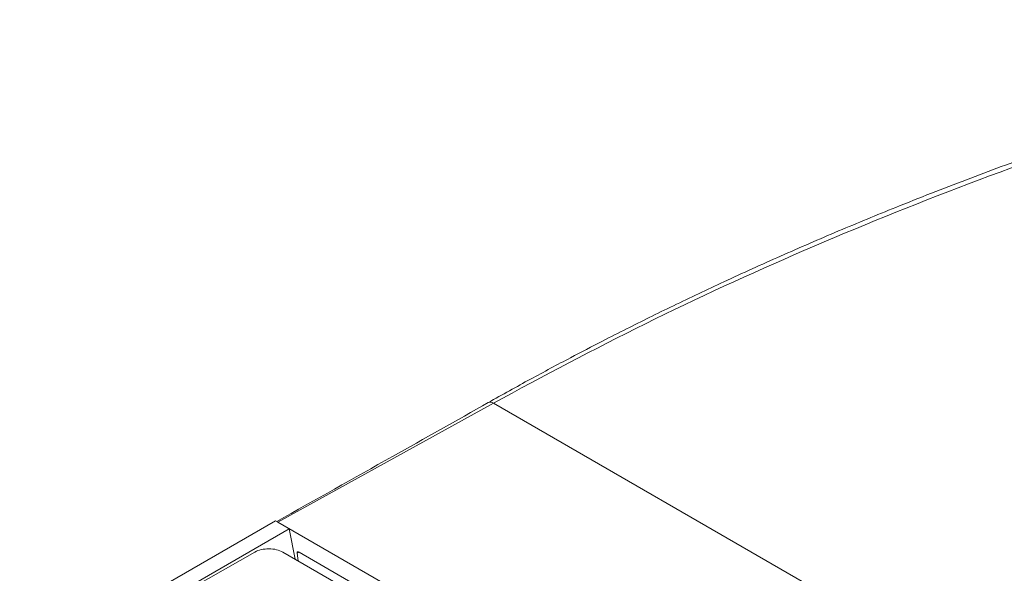
# Model space of a CAD drawing. Units: inches. Extents: x 0.3 to 33.9, y 0.2 to 21.6.
# Drawn here: x 14.8 to 17.8, y 16.5 to 18.2 of the extents above; entities that cross this region are included whole.
import ezdxf

# ---------------------------------------------------------------- set-up
doc = ezdxf.new("R2010")
doc.units = ezdxf.units.IN
doc.header["$MEASUREMENT"] = 0

msp = doc.modelspace()

# ---------------------------------------------------------------- linework, layer by layer
at = {"color": 7, "linetype": 'Continuous', "lineweight": 15}
for p, q in [((16.2663, 17.0414), (15.6155, 16.6823)), ((16.2663, 17.0414), (19.0446, 15.4375)), ((14.837, 16.2408), (15.6087, 16.6863)), ((15.6155, 16.6824), (15.6087, 16.6863)), ((15.6155, 16.6823), (18.3876, 15.0821)), ((14.8787, 16.2167), (15.6505, 16.6622)), ((15.6505, 16.6622), (15.6686, 16.57)), ((15.5467, 16.5918), (14.882, 16.2148)), ((18.269, 15.0688), (15.6315, 16.5914)), ((15.6742, 16.5881), (15.6774, 16.5649)), ((18.341, 15.0551), (15.6801, 16.5913))]:
    msp.add_line(p, q, dxfattribs=at)
at = {"color": 8, "linetype": 'Continuous', "lineweight": 15}
msp.add_line((15.6742, 16.5881), (15.6798, 16.5914), dxfattribs=at)
at = {"color": 7, "linetype": 'Continuous', "lineweight": 15}
msp.add_ellipse((15.5891, 16.5673), major_axis=(0.06, -0.0004), ratio=0.572227, start_param=0.789685, end_param=2.360482, dxfattribs=at)
for points, knots in [([(19.2708, 18.1987), (19.1666, 18.1731), (18.9679, 18.1242), (18.6896, 18.0472), (18.4429, 17.9738), (18.2272, 17.9051), (18.052, 17.846), (17.9124, 17.7967), (17.7995, 17.7556), (17.693, 17.7157), (17.5871, 17.6748), (17.4581, 17.6235), (17.306, 17.5606), (17.1331, 17.4858), (16.967, 17.4104), (16.8355, 17.348), (16.7379, 17.3003), (16.6667, 17.2648), (16.5875, 17.2245), (16.4907, 17.1742), (16.3754, 17.1126), (16.2936, 17.0668), (16.2512, 17.0431)], [0, 0, 0, 0, 0.094407, 0.180072, 0.256993, 0.325169, 0.3846, 0.42516, 0.460527, 0.494903, 0.529943, 0.565648, 0.623817, 0.683665, 0.742831, 0.796555, 0.82247, 0.846855, 0.872979, 0.908081, 0.952421, 1, 1, 1, 1]), ([(19.2903, 18.1895), (19.1076, 18.1436), (18.742, 18.0517), (18.2121, 17.8883), (17.6973, 17.7066), (17.2006, 17.5047), (16.7209, 17.2849), (16.4178, 17.1226), (16.2663, 17.0414)], [0, 0, 0, 0, 0.166726, 0.333536, 0.500176, 0.66677, 0.833382, 1, 1, 1, 1]), ([(16.2511, 17.0432), (16.1547, 16.9888), (15.942, 16.8689), (15.729, 16.7494), (15.6126, 16.684)], [0, 0, 0, 0, 0.453317, 1, 1, 1, 1]), ([(15.6742, 16.5881), (15.6742, 16.5892), (15.674, 16.5906), (15.6746, 16.5919), (15.6752, 16.5925), (15.6761, 16.5927), (15.6776, 16.5925), (15.6791, 16.5918), (15.6801, 16.5913)], [0, 0, 0, 0, 0.275037, 0.39192, 0.501237, 0.611948, 0.728801, 1, 1, 1, 1])]:
    msp.add_open_spline(points, degree=3, knots=knots, dxfattribs=at)
at = {"color": 8, "linetype": 'Continuous', "lineweight": 15}
msp.add_open_spline([(16.2511, 17.0431), (16.2512, 17.0431), (16.2528, 17.045), (16.2583, 17.045), (16.2637, 17.0426), (16.2663, 17.0414)], degree=3, knots=[0, 0, 0, 0, 0.011217, 0.524298, 1, 1, 1, 1], dxfattribs=at)

doc.saveas('drawing.dxf')
